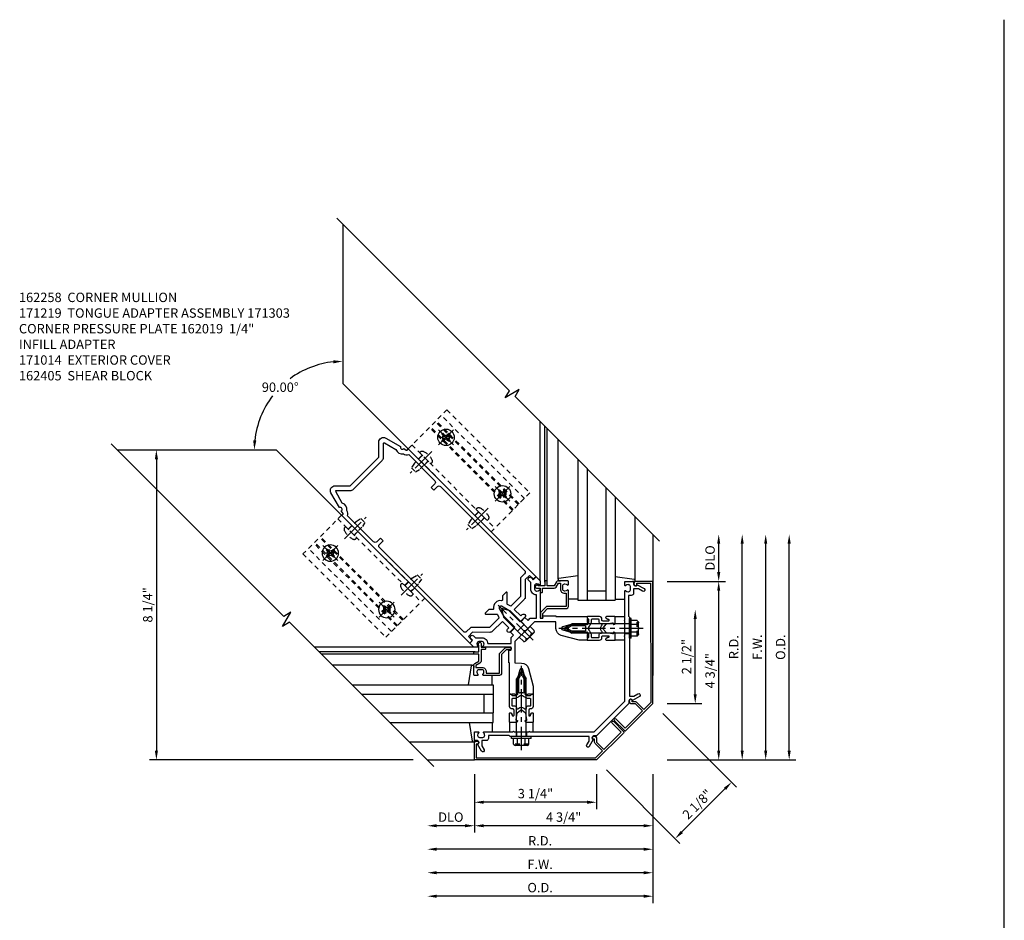
# Model space of a CAD drawing. Extents: x 0 to 136, y 0 to 88.
# Drawn here: x 28 to 55, y 59 to 83 of the extents above; entities that cross this region are included whole.
import ezdxf

# ---------------------------------------------------------------- set-up
doc = ezdxf.new("R2010")
doc.units = 0
doc.header["$LTSCALE"] = 0.5
doc.header["$MEASUREMENT"] = 0
doc.linetypes.add('CENTER', pattern=[2, 1.25, -0.25, 0.25, -0.25])
doc.linetypes.add('HIDDEN', pattern=[0.375, 0.25, -0.125])
doc.layers.get('0').update_dxf_attribs({"color": 4, "linetype": 'CONTINUOUS'})
for name, color, linetype in [('CENTER', 1, 'CENTER'), ('DIME', 2, 'CONTINUOUS'), ('HIDDEN', 3, 'HIDDEN'), ('TEXT', 3, 'CONTINUOUS')]:
    doc.layers.add(name, color=color, linetype=linetype)
doc.styles.get("Standard").update_dxf_attribs({"font": 'arial.ttf'})
doc.dimstyles.new('EXT_ON-OFF', dxfattribs={"dimscale": 2, "dimtxt": 0.125, "dimasz": 0.125, "dimexe": 0.09, "dimexo": 0.1875, "dimgap": 0.05, "dimtad": 3, "dimdec": 5, "dimzin": 3, "dimdsep": 46, "dimlunit": 5, "dimtxsty": 'STANDARD', "dimcen": 0, "dimse2": 1, "dimadec": 0, "dimazin": 0, "dimtfac": 1, "dimtdec": 4, "dimtofl": 0, "dimtmove": 0, "dimatfit": 0, "dimfxl": 1, "dimfrac": 2, "dimtolj": 1, "dimtzin": 3, "dimarcsym": 0})
doc.dimstyles.new('EXT_ON-ON', dxfattribs={"dimscale": 2, "dimtxt": 0.125, "dimasz": 0.125, "dimexe": 0.09, "dimexo": 0.1875, "dimgap": 0.05, "dimtad": 3, "dimdec": 5, "dimzin": 3, "dimdsep": 46, "dimlunit": 5, "dimtxsty": 'STANDARD', "dimcen": 0, "dimadec": 0, "dimazin": 0, "dimtfac": 1, "dimtdec": 4, "dimtofl": 0, "dimtmove": 0, "dimatfit": 0, "dimfxl": 1, "dimfrac": 2, "dimtolj": 1, "dimtzin": 3, "dimarcsym": 0})
doc.dimstyles.new('EXT_ON-ON$2', dxfattribs={"dimscale": 2, "dimtxt": 0.125, "dimasz": 0.125, "dimexe": 0.09, "dimexo": 0.1875, "dimgap": 0.05, "dimtad": 0, "dimtih": 1, "dimtoh": 1, "dimzin": 3, "dimdsep": 46, "dimtxsty": 'STANDARD', "dimcen": 0, "dimadec": 0, "dimazin": 0, "dimtfac": 1, "dimtdec": 4, "dimtofl": 0, "dimtmove": 0, "dimatfit": 0, "dimfxl": 1, "dimtolj": 1, "dimtzin": 3, "dimarcsym": 0})

# ---------------------------------------------------------------- blocks, each defined once
blk = doc.blocks.new('B162119')
blk.add_lwpolyline([(-1.14, 3.168), (-1.14, 3.238, -1), (-1.04, 3.238), (-1.04, 3.161), (-0.915, 3.036, -0.414214), (-0.915, 2.824), (-0.474, 2.383), (-0.36, 2.498), (-0.275, 2.498), (-0.275, 2.613), (-0.125, 2.613), (-0.125, 2.498), (0.125, 2.498), (0.125, 2.613), (0.275, 2.613), (0.275, 2.498), (0.36, 2.498), (0.474, 2.383), (0.915, 2.824, -0.414214), (0.915, 3.036), (1.04, 3.161), (1.04, 3.238, -1), (1.14, 3.238), (1.14, 3.168), (1.25, 3.168), (1.25, 3.018), (1.178, 2.946, -0.669376), (1.152, 2.956, 0.199773), (1.126, 3.02), (1.118, 3.028, 0.414214), (1.048, 3.028), (0.986, 2.965, 0.414214), (0.986, 2.895), (0.993, 2.887, 0.199773), (1.057, 2.861, -0.669376), (1.068, 2.835), (0.552, 2.32, 0.414214), (0.552, 2.306), (0.592, 2.266, 0.414214), (0.606, 2.266), (0.633, 2.294, -0.414214), (0.648, 2.294), (0.884, 2.058), (0.872, 2.046), (1.459, 1.459), (1.43, 1.43), (1.43, 1.409), (1.409, 1.409), (1.358, 1.358), (1.358, 1.336), (1.336, 1.336), (1.308, 1.308), (1.004, 1.612), (0.809, 1.725, 0.767327), (0.75, 1.666), (0.863, 1.471), (1.167, 1.167), (1.138, 1.138), (1.138, 1.117), (1.117, 1.117), (1.066, 1.066), (1.066, 1.044), (1.044, 1.044), (1.016, 1.016), (0.864, 1.168), (0.62, 1.591, -0.339454), (0.651, 1.824), (0.771, 1.945), (0.369, 2.348), (0.03, 2.348), (0, 2.378), (-0.03, 2.348), (-0.369, 2.348), (-0.771, 1.945), (-0.651, 1.824, -0.339454), (-0.62, 1.591), (-0.864, 1.168), (-1.016, 1.016), (-1.044, 1.044), (-1.066, 1.044), (-1.066, 1.066), (-1.117, 1.117), (-1.138, 1.117), (-1.138, 1.138), (-1.167, 1.167), (-0.863, 1.471), (-0.75, 1.666, 0.767327), (-0.809, 1.725), (-1.004, 1.612), (-1.308, 1.308), (-1.336, 1.336), (-1.358, 1.336), (-1.358, 1.358), (-1.409, 1.409), (-1.43, 1.409), (-1.43, 1.43), (-1.459, 1.459), (-0.872, 2.046), (-0.884, 2.058), (-0.648, 2.294, -0.414214), (-0.633, 2.294), (-0.606, 2.266, 0.414214), (-0.592, 2.266), (-0.552, 2.306, 0.414214), (-0.552, 2.32), (-1.068, 2.835, -0.669376), (-1.057, 2.861, 0.199773), (-0.993, 2.887), (-0.986, 2.895, 0.414214), (-0.986, 2.965), (-1.048, 3.028, 0.414214), (-1.118, 3.028), (-1.126, 3.02, 0.199773), (-1.152, 2.956, -0.669376), (-1.178, 2.946), (-1.25, 3.018), (-1.25, 3.168)], format="xyb", close=True)
blk = doc.blocks.new('B128396')
for p, q in [((0, 0.108), (0.294, 0.108)), ((0.294, 0.108), (0.438, 0.076)), ((0.438, 0.076), (0.438, -0.076)), ((0.294, -0.108), (0, -0.108)), ((0.438, -0.076), (0.294, -0.108))]:
    blk.add_line(p, q)
blk.add_lwpolyline([(-0.1, 0.159, -0.324799), (-0.026, 0.212), (0, 0.212), (0, -0.212), (-0.026, -0.212, -0.324799), (-0.1, -0.159, -0.158608)], format="xyb", close=True)
at = {"layer": 'CENTER'}
blk.add_line((-0.25, 0), (0.562, 0), dxfattribs=at)
blk = doc.blocks.new('*D39')
at = {"layer": 'DIME', "color": 0, "lineweight": -2, "transparency": 16777216}
for p, q in [((45.169, 62.733), (45.169, 61.178)), ((44.919, 61.358), (40.669, 61.358))]:
    blk.add_line(p, q, dxfattribs=at)
at = {"layer": 'DIME', "color": 0, "transparency": 16777216}
for points in [[(40.669, 61.4), (40.669, 61.317), (40.419, 61.358)], [(44.919, 61.4), (44.919, 61.317), (45.169, 61.358)]]:
    blk.add_solid(points, dxfattribs=at)
at = {"layer": 'DIME', "color": 0, "transparency": 16777216, "insert": (42.794, 61.588), "char_height": 0.25, "attachment_point": 5}
blk.add_mtext('\\A1;4 3/4"', dxfattribs=at)
blk = doc.blocks.new('*D40')
at = {"layer": 'DIME', "color": 0, "lineweight": -2, "transparency": 16777216}
for p, q in [((43.669, 62.733), (43.669, 61.803)), ((43.419, 61.983), (40.669, 61.983))]:
    blk.add_line(p, q, dxfattribs=at)
at = {"layer": 'DIME', "color": 0, "transparency": 16777216}
for points in [[(40.669, 62.025), (40.669, 61.942), (40.419, 61.983)], [(43.419, 62.025), (43.419, 61.942), (43.669, 61.983)]]:
    blk.add_solid(points, dxfattribs=at)
at = {"layer": 'DIME', "color": 0, "transparency": 16777216, "insert": (42.044, 62.213), "char_height": 0.25, "attachment_point": 5}
blk.add_mtext('\\A1;3 1/4"', dxfattribs=at)
blk = doc.blocks.new('*D41')
at = {"layer": 'DIME', "color": 0, "lineweight": -2, "transparency": 16777216}
for p, q in [((45.169, 62.733), (45.169, 59.928)), ((44.919, 60.108), (39.417, 60.108))]:
    blk.add_line(p, q, dxfattribs=at)
at = {"layer": 'DIME', "color": 0, "transparency": 16777216}
for points in [[(39.417, 60.15), (39.417, 60.067), (39.167, 60.108)], [(44.919, 60.15), (44.919, 60.067), (45.169, 60.108)]]:
    blk.add_solid(points, dxfattribs=at)
at = {"layer": 'DIME', "color": 0, "transparency": 16777216, "insert": (42.168, 60.333), "char_height": 0.25, "attachment_point": 5}
blk.add_mtext('\\A1;F.W.', dxfattribs=at)
blk = doc.blocks.new('*D42')
at = {"layer": 'DIME', "color": 0, "lineweight": -2, "transparency": 16777216}
for p, q in [((45.169, 62.733), (45.169, 59.303)), ((44.919, 59.483), (39.417, 59.483))]:
    blk.add_line(p, q, dxfattribs=at)
at = {"layer": 'DIME', "color": 0, "transparency": 16777216}
for points in [[(39.417, 59.525), (39.417, 59.442), (39.167, 59.483)], [(44.919, 59.525), (44.919, 59.442), (45.169, 59.483)]]:
    blk.add_solid(points, dxfattribs=at)
at = {"layer": 'DIME', "color": 0, "transparency": 16777216, "insert": (42.168, 59.713), "char_height": 0.25, "attachment_point": 5}
blk.add_mtext('\\A1;O.D.', dxfattribs=at)
blk = doc.blocks.new('*D43')
at = {"layer": 'DIME', "color": 0, "lineweight": -2, "transparency": 16777216}
for p, q in [((45.434, 64.343), (47.389, 62.388)), ((43.934, 62.843), (45.889, 60.888)), ((45.938, 61.192), (47.085, 62.339))]:
    blk.add_line(p, q, dxfattribs=at)
at = {"layer": 'DIME', "color": 0, "transparency": 16777216}
for points in [[(47.055, 62.368), (47.114, 62.309), (47.261, 62.516)], [(45.909, 61.222), (45.968, 61.163), (45.761, 61.016)]]:
    blk.add_solid(points, dxfattribs=at)
at = {"layer": 'DIME', "color": 0, "transparency": 16777216, "insert": (46.349, 61.928), "char_height": 0.25, "attachment_point": 5, "rotation": 45}
blk.add_mtext('\\A1;2 1/8"', dxfattribs=at)
blk = doc.blocks.new('*D44')
at = {"layer": 'DIME', "color": 0, "lineweight": -2, "transparency": 16777216}
for p, q in [((40.419, 62.733), (40.419, 61.178)), ((40.169, 61.358), (39.417, 61.358))]:
    blk.add_line(p, q, dxfattribs=at)
at = {"layer": 'DIME', "color": 0, "transparency": 16777216}
for points in [[(39.417, 61.4), (39.417, 61.317), (39.167, 61.358)], [(40.169, 61.4), (40.169, 61.317), (40.419, 61.358)]]:
    blk.add_solid(points, dxfattribs=at)
at = {"layer": 'DIME', "color": 0, "transparency": 16777216, "insert": (39.793, 61.588), "char_height": 0.25, "attachment_point": 5}
blk.add_mtext('\\A1;DLO', dxfattribs=at)
blk = doc.blocks.new('*D45')
at = {"layer": 'DIME', "color": 0, "lineweight": -2, "transparency": 16777216}
for p, q in [((31.292, 71.36), (32.139, 71.36)), ((31.959, 71.11), (31.959, 63.358)), ((38.792, 63.108), (31.779, 63.108))]:
    blk.add_line(p, q, dxfattribs=at)
at = {"layer": 'DIME', "color": 0, "transparency": 16777216}
for points in [[(31.918, 71.11), (32.001, 71.11), (31.959, 71.36)], [(31.918, 63.358), (32.001, 63.358), (31.959, 63.108)]]:
    blk.add_solid(points, dxfattribs=at)
at = {"layer": 'DIME', "color": 0, "transparency": 16777216, "insert": (31.73, 67.234), "char_height": 0.25, "attachment_point": 5, "rotation": 90}
blk.add_mtext('\\A1;8 1/4"', dxfattribs=at)
blk = doc.blocks.new('*D46')
at = {"layer": 'DIME', "color": 0, "lineweight": -2, "transparency": 16777216}
for p, q in [((46.919, 68.108), (46.919, 68.86)), ((45.544, 67.858), (47.099, 67.858))]:
    blk.add_line(p, q, dxfattribs=at)
at = {"layer": 'DIME', "color": 0, "transparency": 16777216}
for points in [[(46.877, 68.86), (46.96, 68.86), (46.919, 69.11)], [(46.877, 68.108), (46.96, 68.108), (46.919, 67.858)]]:
    blk.add_solid(points, dxfattribs=at)
at = {"layer": 'DIME', "color": 0, "transparency": 16777216, "insert": (46.689, 68.484), "char_height": 0.25, "attachment_point": 5, "rotation": 90}
blk.add_mtext('\\A1;DLO', dxfattribs=at)
blk = doc.blocks.new('*D47')
at = {"layer": 'DIME', "color": 0, "lineweight": -2, "transparency": 16777216}
for p, q in [((46.294, 64.858), (46.294, 66.858)), ((45.544, 64.608), (46.474, 64.608))]:
    blk.add_line(p, q, dxfattribs=at)
at = {"layer": 'DIME', "color": 0, "transparency": 16777216}
for points in [[(46.252, 66.858), (46.335, 66.858), (46.294, 67.108)], [(46.252, 64.858), (46.335, 64.858), (46.294, 64.608)]]:
    blk.add_solid(points, dxfattribs=at)
at = {"layer": 'DIME', "color": 0, "transparency": 16777216, "insert": (46.064, 65.858), "char_height": 0.25, "attachment_point": 5, "rotation": 90}
blk.add_mtext('\\A1;2 1/2"', dxfattribs=at)
blk = doc.blocks.new('*D48')
at = {"layer": 'DIME', "color": 0, "lineweight": -2, "transparency": 16777216}
for p, q in [((46.919, 63.358), (46.919, 67.608)), ((45.544, 63.108), (47.099, 63.108))]:
    blk.add_line(p, q, dxfattribs=at)
at = {"layer": 'DIME', "color": 0, "transparency": 16777216}
for points in [[(46.877, 67.608), (46.96, 67.608), (46.919, 67.858)], [(46.877, 63.358), (46.96, 63.358), (46.919, 63.108)]]:
    blk.add_solid(points, dxfattribs=at)
at = {"layer": 'DIME', "color": 0, "transparency": 16777216, "insert": (46.689, 65.483), "char_height": 0.25, "attachment_point": 5, "rotation": 90}
blk.add_mtext('\\A1;4 3/4"', dxfattribs=at)
blk = doc.blocks.new('*D49')
at = {"layer": 'DIME', "color": 0, "lineweight": -2, "transparency": 16777216}
for p, q in [((45.169, 62.733), (45.169, 60.553)), ((44.919, 60.733), (39.417, 60.733))]:
    blk.add_line(p, q, dxfattribs=at)
at = {"layer": 'DIME', "color": 0, "transparency": 16777216}
for points in [[(39.417, 60.775), (39.417, 60.692), (39.167, 60.733)], [(44.919, 60.775), (44.919, 60.692), (45.169, 60.733)]]:
    blk.add_solid(points, dxfattribs=at)
at = {"layer": 'DIME', "color": 0, "transparency": 16777216, "insert": (42.168, 60.958), "char_height": 0.25, "attachment_point": 5}
blk.add_mtext('\\A1;R.D.', dxfattribs=at)
blk = doc.blocks.new('*D50')
at = {"layer": 'DIME', "color": 0, "lineweight": -2, "transparency": 16777216}
for p, q in [((47.544, 63.358), (47.544, 68.86)), ((45.544, 63.108), (47.724, 63.108))]:
    blk.add_line(p, q, dxfattribs=at)
at = {"layer": 'DIME', "color": 0, "transparency": 16777216}
for points in [[(47.502, 68.86), (47.585, 68.86), (47.544, 69.11)], [(47.502, 63.358), (47.585, 63.358), (47.544, 63.108)]]:
    blk.add_solid(points, dxfattribs=at)
at = {"layer": 'DIME', "color": 0, "transparency": 16777216, "insert": (47.319, 66.109), "char_height": 0.25, "attachment_point": 5, "rotation": 90}
blk.add_mtext('\\A1;R.D.', dxfattribs=at)
blk = doc.blocks.new('*D51')
at = {"layer": 'DIME', "color": 0, "lineweight": -2, "transparency": 16777216}
for p, q in [((48.794, 63.358), (48.794, 68.86)), ((45.544, 63.108), (48.974, 63.108))]:
    blk.add_line(p, q, dxfattribs=at)
at = {"layer": 'DIME', "color": 0, "transparency": 16777216}
for points in [[(48.752, 68.86), (48.835, 68.86), (48.794, 69.11)], [(48.752, 63.358), (48.835, 63.358), (48.794, 63.108)]]:
    blk.add_solid(points, dxfattribs=at)
at = {"layer": 'DIME', "color": 0, "transparency": 16777216, "insert": (48.564, 66.109), "char_height": 0.25, "attachment_point": 5, "rotation": 90}
blk.add_mtext('\\A1;O.D.', dxfattribs=at)
blk = doc.blocks.new('*D52')
at = {"layer": 'DIME', "color": 0, "lineweight": -2, "transparency": 16777216}
for p, q in [((48.169, 63.358), (48.169, 68.86)), ((45.544, 63.108), (48.349, 63.108))]:
    blk.add_line(p, q, dxfattribs=at)
at = {"layer": 'DIME', "color": 0, "transparency": 16777216}
for points in [[(48.127, 68.86), (48.21, 68.86), (48.169, 69.11)], [(48.127, 63.358), (48.21, 63.358), (48.169, 63.108)]]:
    blk.add_solid(points, dxfattribs=at)
at = {"layer": 'DIME', "color": 0, "transparency": 16777216, "insert": (47.944, 66.109), "char_height": 0.25, "attachment_point": 5, "rotation": 90}
blk.add_mtext('\\A1;F.W.', dxfattribs=at)
blk = doc.blocks.new('B162405-T')
for p, q in [((1.25, 7.986), (1.25, 4.861)), ((2.052, 4.861), (2.052, 7.986)), ((2.082, 4.861), (2.082, 7.986)), ((2.272, 4.861), (2.272, 7.986)), ((2.302, 4.861), (2.302, 7.986)), ((2.502, 4.861), (2.502, 7.986))]:
    blk.add_line(p, q)
blk.add_lwpolyline([(1.25, 7.986), (2.71, 7.986), (2.71, 4.861), (1.25, 4.861)])
for centre in [(2.177, 7.486), (2.177, 5.361)]:
    blk.add_circle(centre, 0.091)
at = {"layer": 'HIDDEN'}
for p, q in [((1.39, 7.986), (1.39, 4.861)), ((1.39, 7.6), (1.25, 7.6)), ((1.39, 7.372), (1.25, 7.372)), ((1.39, 5.475), (1.25, 5.475)), ((1.39, 5.247), (1.25, 5.247))]:
    blk.add_line(p, q, dxfattribs=at)
blk = doc.blocks.new('B028843-H')
for p, q in [((-0.134, 0.018), (-0.084, 0.018)), ((-0.134, 0.018), (-0.134, -0.018)), ((-0.018, 0.134), (-0.018, 0.084)), ((-0.018, 0.134), (0.018, 0.134)), ((0.018, 0.134), (0.018, 0.084)), ((0.084, 0.018), (0.134, 0.018)), ((0.134, 0.018), (0.134, -0.018)), ((-0.134, -0.018), (-0.084, -0.018)), ((-0.018, -0.084), (-0.018, -0.134)), ((-0.018, -0.134), (0.018, -0.134)), ((0.018, -0.084), (0.018, -0.134)), ((0.084, -0.018), (0.134, -0.018))]:
    blk.add_line(p, q)
blk.add_circle((0, 0), 0.219)
for centre, start, end in [((-0.084, 0.084), 270, 0), ((0.084, 0.084), 180, 270), ((-0.084, -0.084), 0, 89.9999), ((0.084, -0.084), 90, 180)]:
    blk.add_arc(centre, 0.067, start, end)
at = {"layer": 'CENTER'}
for p, q in [((0, 0.281), (0, -0.281)), ((-0.281, 0), (0.281, 0))]:
    blk.add_line(p, q, dxfattribs=at)
blk = doc.blocks.new('B162310-M')
for p, q in [((-0.313, -0.25), (-0.313, 0)), ((0.313, 0), (0.313, -0.25))]:
    blk.add_line(p, q)
blk = doc.blocks.new('B027850-M')
blk.add_line((-0.3, 0.15), (-0.3, 0.4))
blk.add_lwpolyline([(0.314, 0.4), (0.242, -0.103, -0.373552), (0.223, -0.12), (0.2, -0.12, -0.414214), (0.18, -0.1), (0.18, -0.056)], format="xyb")
blk = doc.blocks.new('B415429')
for p, q in [((-0.19, 0.154), (-0.19, -0.154)), ((-0.155, 0.204), (0, 0.204)), ((-0.155, 0.103), (0, 0.103)), ((0, 0.204), (0, -0.204)), ((0, 0.123), (0.671, 0.123)), ((0.875, 0), (0.671, 0.123)), ((0.671, -0.123), (0.875, 0)), ((-0.155, -0.103), (0, -0.103)), ((-0.155, -0.204), (0, -0.204)), ((0, -0.123), (0.671, -0.123))]:
    blk.add_line(p, q)
for centre, radius, start, end in [((-0.136, 0.154), 0.0543, 110.9107, 249.0893), ((-0.021, 0), 0.169, 142.5556, 217.4444), ((-0.136, -0.154), 0.0543, 110.9107, 249.0893)]:
    blk.add_arc(centre, radius, start, end)
at = {"layer": 'CENTER'}
blk.add_line((-0.315, 0), (1, 0), dxfattribs=at)
blk = doc.blocks.new('B171300M')
for points in [[(0.747, 0.277), (0.721, 0.251, 0.198912), (0.715, 0.237), (0.715, 0.163, 0.198912), (0.721, 0.149), (0.741, 0.129, -0.198912), (0.744, 0.121), (0.744, 0.106, 0.453546), (0.757, 0.094, -0.007471), (0.804, 0.1), (1.174, 0.1), (1.261, 0.05, -0.57735), (1.261, -0.05), (1.174, -0.1), (0.804, -0.1, -0.007471), (0.757, -0.094, 0.453546), (0.744, -0.106), (0.744, -0.121, -0.198912), (0.741, -0.129), (0.721, -0.149, 0.198912), (0.715, -0.163), (0.715, -0.237, 0.198912), (0.721, -0.251), (0.747, -0.277, -0.198912), (0.75, -0.285), (0.75, -0.301, -0.414214), (0.738, -0.313), (0.42, -0.313, -0.414214), (0.357, -0.25), (0.357, -0.226, 0.414214), (0.326, -0.195), (0.19, -0.195, 0.414214), (0.17, -0.215), (0.17, -0.223, 0.414214), (0.19, -0.243), (0.193, -0.243, -0.131652), (0.203, -0.246), (0.247, -0.271, -0.267949), (0.257, -0.288), (0.257, -0.293, -0.414214), (0.237, -0.313), (0.012, -0.313, -0.414214), (0, -0.301), (0, -0.133, -0.267949), (0.01, -0.116), (0.038, -0.1, -0.57735), (0.05, -0.106), (0.05, -0.127, 0.466308), (0.073, -0.146), (0.232, -0.118, 0.176327), (0.243, -0.112), (0.316, -0.025, 0.36397), (0.316, 0.025), (0.243, 0.112, 0.176327), (0.232, 0.118), (0.073, 0.146, 0.466308), (0.05, 0.127), (0.05, 0.106, -0.57735), (0.038, 0.1), (0.01, 0.116, -0.267949), (0, 0.133), (0, 0.301, -0.414214), (0.012, 0.313), (0.237, 0.313, -0.414214), (0.257, 0.293), (0.257, 0.288, -0.267949), (0.247, 0.271), (0.203, 0.246, -0.131652), (0.193, 0.243), (0.19, 0.243, 0.414214), (0.17, 0.223), (0.17, 0.215, 0.414214), (0.19, 0.195), (0.326, 0.195, 0.414214), (0.357, 0.226), (0.357, 0.25, -0.414214), (0.42, 0.313), (0.738, 0.313, -0.414214), (0.75, 0.301), (0.75, 0.285, -0.198912)], [(0.388, 0.124, 0.414214), (0.428, 0.164), (0.428, 0.222, -0.414214), (0.448, 0.242), (0.624, 0.242, -0.414214), (0.644, 0.222), (0.644, 0.173, 0.109518), (0.652, 0.14), (0.679, 0.08, 0.092094), (0.696, 0.057, -0.424958), (0.696, -0.057, 0.092094), (0.679, -0.08), (0.652, -0.14, 0.109518), (0.644, -0.173), (0.644, -0.222, -0.414214), (0.624, -0.242), (0.448, -0.242, -0.414214), (0.428, -0.222), (0.428, -0.164, 0.414214), (0.388, -0.124), (0.367, -0.124, -0.63707), (0.352, -0.092), (0.37, -0.071, 0.36397), (0.37, 0.071), (0.352, 0.092, -0.63707), (0.367, 0.124)], [(1.243, -0.019), (1.163, -0.065), (0.806, -0.065, -0.001063), (0.799, -0.064, -0.506849), (0.783, -0.036, 0.103752), (0.791, 0, 0.103752), (0.783, 0.036, -0.506849), (0.799, 0.064, -0.001063), (0.806, 0.065), (1.163, 0.065), (1.243, 0.019, -0.57735)]]:
    blk.add_lwpolyline(points, format="xyb", close=True)
blk = doc.blocks.new('B128960')
for p, q in [((-0.24, -0.153), (-0.24, 0.156)), ((-0.205, 0.206), (-0.05, 0.206)), ((-0.205, 0.105), (-0.05, 0.105)), ((-0.05, -0.26), (-0.05, 0.26)), ((-0.05, 0.26), (0, 0.26)), ((0, -0.26), (0, 0.26)), ((0, 0.125), (1.533, 0.125)), ((1.75, 0), (1.533, 0.125)), ((1.75, 0), (1.533, -0.125)), ((-0.205, -0.101), (-0.05, -0.101)), ((-0.205, -0.203), (-0.05, -0.203)), ((-0.05, -0.26), (0, -0.26)), ((0, -0.125), (1.533, -0.125))]:
    blk.add_line(p, q)
for centre, radius, start, end in [((-0.186, 0.155), 0.0543, 110.9107, 249.0893), ((-0.071, 0.002), 0.169, 142.5556, 217.4444), ((-0.186, -0.152), 0.0543, 110.9107, 249.0893)]:
    blk.add_arc(centre, radius, start, end)
at = {"layer": 'CENTER'}
blk.add_line((-0.365, 0), (1.875, 0), dxfattribs=at)
at = {"layer": 'HIDDEN'}
for p, q in [((-0.228, 0.19), (-0.209, 0.19)), ((-0.209, -0.187), (-0.209, 0.19)), ((-0.228, -0.187), (-0.209, -0.187))]:
    blk.add_line(p, q, dxfattribs=at)
blk = doc.blocks.new('B171013')
blk.add_lwpolyline([(-0.738, 0.09), (-0.942, 0.036, -1), (-0.963, 0.113), (-0.846, 0.144), (-0.76, 0.23), (-2.022, 1.492), (-2.022, 1.513), (-2.044, 1.513), (-2.245, 1.715), (-2.245, 1.75), (-2.635, 2.14), (-2.688, 2.086, -0.414214), (-2.773, 2.086), (-2.854, 2.167), (-2.949, 2.071), (-2.981, 1.954, -1), (-3.058, 1.975), (-3.003, 2.178, 0.84909), (-2.946, 2.258), (-2.974, 2.287, -0.414214), (-2.974, 2.329), (-2.843, 2.461, -0.414214), (-2.814, 2.461), (-2.756, 2.403, -0.669376), (-2.767, 2.377, 0.199773), (-2.831, 2.351), (-2.838, 2.343, 0.414214), (-2.838, 2.273), (-2.776, 2.21, 0.414214), (-2.705, 2.21), (-2.698, 2.218, 0.199773), (-2.672, 2.282, -0.669376), (-2.646, 2.292), (-2.104, 1.75), (-2.082, 1.75), (-2.082, 1.729), (-1.807, 1.453), (-1.785, 1.453), (-1.785, 1.432), (-0.577, 0.223), (0.577, 0.223), (1.785, 1.432), (1.785, 1.453), (1.807, 1.453), (2.082, 1.729), (2.082, 1.75), (2.104, 1.75), (2.646, 2.292, -0.669376), (2.672, 2.282, 0.199773), (2.698, 2.218), (2.705, 2.21, 0.414214), (2.776, 2.21), (2.838, 2.273, 0.414214), (2.838, 2.343), (2.831, 2.351, 0.199773), (2.767, 2.377, -0.669376), (2.756, 2.403), (2.814, 2.461, -0.414214), (2.843, 2.461), (2.974, 2.329, -0.414214), (2.974, 2.287), (2.946, 2.258, 0.84909), (3.003, 2.178), (3.058, 1.975, -1), (2.981, 1.954), (2.949, 2.071), (2.854, 2.167), (2.773, 2.086, -0.414214), (2.688, 2.086), (2.635, 2.14), (2.245, 1.75), (2.245, 1.715), (2.044, 1.513), (2.022, 1.513), (2.022, 1.492), (0.76, 0.23), (0.846, 0.144), (0.963, 0.113, -1), (0.942, 0.036), (0.738, 0.09, 0.84909), (0.658, 0.148), (0.609, 0.098), (-0.609, 0.098), (-0.658, 0.148, 0.84909)], format="xyb", close=True)
blk = doc.blocks.new('B171303')
at = {"layer": 'HIDDEN'}
for p, q in [((-2.039, 1.685), (-2.127, 1.597)), ((2.039, 1.685), (2.127, 1.597)), ((-1.85, 1.497), (-1.939, 1.409)), ((1.85, 1.497), (1.939, 1.409))]:
    blk.add_line(p, q, dxfattribs=at)
blk.add_blockref('B171013', (0, 0))
blk = doc.blocks.new('B171014')
blk.add_lwpolyline([(-0.672, 0.148), (-0.658, 0.134, -0.414214), (-0.658, 0.049), (-0.726, -0.019), (-0.726, -0.294), (-0.076, -0.294), (-0.076, 0.046, -1), (-0.016, 0.046), (-0.016, -0.324, -0.414214), (-0.046, -0.354), (-1.061, -0.354), (-3.359, 1.945), (-3.045, 2.258, -0.414214), (-2.96, 2.258), (-2.946, 2.244, -1), (-3.002, 2.188), (-3.024, 2.209), (-3.281, 1.952), (-1.036, -0.294), (-0.776, -0.294), (-0.776, -0.019, -0.198912), (-0.761, 0.017), (-0.708, 0.07), (-0.729, 0.091, -1)], format="xyb", close=True)
blk = doc.blocks.new('*D53')
at = {"layer": 'DIME', "color": 0, "lineweight": -2, "transparency": 16777216}
for start, end in [(96.0866, 126.5062), (142.38, 173.9134)]:
    blk.add_arc((36.917, 71.36), 2.354, start, end, dxfattribs=at)
at = {"layer": 'DIME', "color": 0, "transparency": 16777216}
for points in [[(36.666, 73.742), (36.67, 73.659), (36.917, 73.714)], [(34.618, 71.607), (34.535, 71.612), (34.563, 71.36)]]:
    blk.add_solid(points, dxfattribs=at)
at = {"layer": 'DIME', "color": 0, "transparency": 16777216, "insert": (35.253, 73.025), "char_height": 0.25, "attachment_point": 5}
blk.add_mtext('\\A1;90.00°', dxfattribs=at)
blk = doc.blocks.new('B162258')
for points in [[(1.15, 3.198), (1.15, 3.318), (0.991, 3.318), (0.667, 2.993, -0.198912), (0.596, 2.964), (0.225, 2.964), (0.225, 2.718), (0.275, 2.718, -1), (0.275, 2.618), (0.1, 2.618), (0.1, 3.048), (0.042, 3.266, 0.767327), (-0.042, 3.266), (-0.1, 3.048), (-0.1, 2.618), (-0.275, 2.618, -1), (-0.275, 2.718), (-0.225, 2.718), (-0.225, 2.964), (-0.596, 2.964, -0.198912), (-0.667, 2.993), (-0.991, 3.318), (-1.15, 3.318), (-1.15, 3.198, -0.414214), (-1.18, 3.168), (-1.25, 3.168), (-1.25, 7.986), (-1.214, 7.976, 0.445229), (-1.189, 7.992), (-1.177, 8.072, 0.94253), (-1.148, 8.168), (-1.031, 8.606, -0.57735), (-0.822, 8.662), (-0.538, 8.378), (0.538, 8.378), (0.822, 8.662, -0.57735), (1.031, 8.606), (1.148, 8.168, 0.94253), (1.177, 8.072), (1.189, 7.992, 0.445229), (1.214, 7.976), (1.25, 7.986), (1.25, 3.168), (1.18, 3.168, -0.414214)], [(0.95, 6.823), (0.95, 6.723), (1.09, 6.723, -0.414214), (1.15, 6.663), (1.15, 3.503, -0.414214), (1.09, 3.443), (0.948, 3.443, 0.198912), (0.934, 3.437), (0.586, 3.089), (0.234, 3.089, -0.339454), (0.214, 3.104), (0.192, 3.186, -0.267949), (0.197, 3.206), (0.4, 3.409, 0.668179), (0.386, 3.443), (0.266, 3.443, 0.198912), (0.252, 3.437), (0.18, 3.366, -0.456252), (0.15, 3.368, 0.499669), (-0.15, 3.368, -0.456252), (-0.18, 3.366), (-0.252, 3.437, 0.198912), (-0.266, 3.443), (-0.386, 3.443, 0.668179), (-0.4, 3.409), (-0.197, 3.206, -0.267949), (-0.192, 3.186), (-0.214, 3.104, -0.339454), (-0.234, 3.089), (-0.586, 3.089), (-0.934, 3.437, 0.198912), (-0.948, 3.443), (-1.09, 3.443, -0.414214), (-1.15, 3.503), (-1.15, 6.663, -0.414214), (-1.09, 6.723), (-0.95, 6.723), (-0.95, 6.823), (-1.09, 6.823, -0.414214), (-1.15, 6.883), (-1.15, 7.863, 0.261801), (-1.065, 7.977, 0.376293), (-1.01, 8.201), (-0.919, 8.54, -0.57735), (-0.886, 8.549), (-0.627, 8.289, 0.198912), (-0.538, 8.253), (0.538, 8.253, 0.198912), (0.627, 8.289), (0.886, 8.549, -0.57735), (0.919, 8.54), (1.01, 8.201, 0.376293), (1.065, 7.977, 0.261801), (1.15, 7.863), (1.15, 6.883, -0.414214), (1.09, 6.823)]]:
    blk.add_lwpolyline(points, format="xyb", close=True)
blk = doc.blocks.new('B162019')
blk.add_lwpolyline([(1.25, 1.105, 0.414214), (1.23, 1.125), (1.113, 1.125), (1.113, 1.3), (1.133, 1.3, 0.641869), (1.144, 1.325), (1.106, 1.37, 0.695143), (1.053, 1.35), (1.053, 1.25), (0.953, 1.25, 0.414214), (0.933, 1.23), (0.933, 1.21, 0.414214), (0.953, 1.19), (1.053, 1.19), (1.053, 0.878, 0.267949), (1.083, 0.826), (1.19, 0.764), (1.19, 0.71), (1.026, 0.71, 0.414214), (0.916, 0.6), (0.916, 0.56), (0.568, 0.56), (0.568, 1.057, 0.198912), (0.55, 1.099), (0.425, 1.224, 0.198912), (0.383, 1.242), (0.273, 1.242, 0.414214), (0.253, 1.222), (0.253, 1.202, 0.414214), (0.273, 1.182), (0.383, 1.182), (0.508, 1.057), (0.508, 0.56, 0.414214), (0.568, 0.5), (0.992, 0.5, 0.669376), (1.003, 0.526, -0.199773), (0.976, 0.589), (0.976, 0.6, -0.414214), (1.026, 0.65), (1.114, 0.65, -0.414214), (1.164, 0.6), (1.164, 0.589, -0.199773), (1.137, 0.526, 0.669376), (1.148, 0.5), (1.23, 0.5, 0.414214), (1.25, 0.52), (1.25, 0.764, 0.267949), (1.22, 0.816), (1.113, 0.878), (1.113, 1.065), (1.23, 1.065, 0.414214), (1.25, 1.085)], format="xyb", close=True)

msp = doc.modelspace()

# ---------------------------------------------------------------- linework, layer by layer
for p, q in [((54.516682, 8.375), (54.516682, 82.802672)), ((36.917377, 77.360793), (36.917377, 73.12741)), ((38.655611, 71.389177), (36.917377, 73.12741)), ((42.168527, 67.876261), (42.168527, 72.109657)), ((42.293527, 67.838494), (42.293527, 71.984657)), ((42.353527, 67.838494), (42.353527, 71.924657)), ((42.648527, 67.918896), (42.648527, 71.629657)), ((30.916228, 71.359643), (35.14961, 71.359643)), ((36.887844, 69.62141), (35.14961, 71.359643)), ((43.168527, 71.109657), (43.168527, 67.358494)), ((43.418527, 70.859657), (43.418527, 67.358494)), ((43.918527, 70.359657), (43.918527, 67.358494)), ((44.168527, 70.109657), (44.168527, 67.358494)), ((44.688527, 69.589657), (44.688527, 67.901129)), ((45.168527, 69.109657), (45.168527, 67.858494)), ((45.168527, 67.858494), (45.168527, 65.358494)), ((43.418527, 67.608494), (43.918527, 67.608494)), ((43.168527, 67.358494), (43.418527, 67.358494)), ((43.418527, 67.358494), (43.918527, 67.358494)), ((43.918527, 67.358494), (44.168527, 67.358494)), ((40.40076, 66.108494), (36.167364, 66.108494)), ((40.438527, 65.983494), (36.292364, 65.983494)), ((40.438527, 65.923494), (36.352364, 65.923494)), ((40.358125, 65.628494), (36.647364, 65.628494)), ((37.167364, 65.108494), (40.918527, 65.108494)), ((40.918527, 65.108494), (40.918527, 64.858494)), ((37.417364, 64.858494), (40.918527, 64.858494)), ((40.668527, 64.858494), (40.668527, 64.358494)), ((40.918527, 64.858494), (40.918527, 64.358494)), ((37.917364, 64.358494), (40.918527, 64.358494)), ((40.918527, 64.108494), (40.918527, 64.358494)), ((38.167364, 64.108494), (40.918527, 64.108494)), ((38.687364, 63.588494), (40.375892, 63.588494)), ((39.167364, 63.108494), (40.418527, 63.108494))]:
    msp.add_line(p, q)
for points in [[(45.34532, 68.932864), (41.501718, 72.776465), (41.614383, 72.963971), (41.239089, 72.738472), (41.351754, 72.925977), (36.755559, 77.522171)], [(39.344157, 62.931701), (35.500555, 66.775303), (35.31305, 66.662638), (35.538549, 67.037932), (35.351044, 66.925267), (30.75485, 71.521461)]]:
    msp.add_lwpolyline(points)

# ---------------------------------------------------------------- block references
for name, p, rotation in [('B028843-H', (39.664662, 71.691102), 44.99999999999942), ('B162258', (43.418527, 64.858494), 44.99999999999942), ('B028843-H', (41.167264, 70.1885), 44.99999999999942), ('B162119', (43.418527, 64.858494), 44.99999999999942), ('B171303', (44.168527, 64.108494), 44.99999999999942), ('B162019', (43.418527, 66.626261), 90), ('B027850-M', (44.568527, 67.678494), 90), ('B415429', (41.758405, 66.518616), 134.9999999999994), ('B162310-M', (44.168527, 66.608494), 90), ('B171014', (44.168527, 64.108494), 44.99999999999942), ('B027850-M', (40.58076, 65.508494), 180), ('B128960', (41.668527, 63.733494), 90), ('B171300M', (41.668527, 64.108494), 90)]:
    msp.add_blockref(name, p, dxfattribs=dict(rotation=rotation))
at = {"xscale": -1}
for name, p, rotation in [('B028843-H', (36.585919, 68.612359), 44.99999999999944), ('B171014', (44.168527, 64.108494), 44.99999999999944), ('B027850-M', (42.768527, 67.696261), 270), ('B028843-H', (38.088521, 67.109757), 44.99999999999944)]:
    msp.add_blockref(name, p, dxfattribs=dict(at, rotation=rotation))
for name, p in [('B128960', (44.543527, 66.608494)), ('B171300M', (44.168527, 66.608494)), ('B162019', (41.65076, 64.858494)), ('B027850-M', (40.598527, 63.708494)), ('B162310-M', (41.668527, 64.108494))]:
    msp.add_blockref(name, p, dxfattribs=at)
at = {"layer": 'HIDDEN', "rotation": 44.99999999999942}
for name, p in [('B162405-T', (43.418527, 64.858494)), ('B128396', (37.142387, 69.168873)), ('B128396', (38.644989, 67.666271))]:
    msp.add_blockref(name, p, dxfattribs=at)
at = {"layer": 'HIDDEN', "xscale": -1, "rotation": 44.99999999999944}
for name, p in [('B128396', (39.108147, 71.134634)), ('B128396', (40.610749, 69.632032)), ('B162405-T', (43.418527, 64.858494))]:
    msp.add_blockref(name, p, dxfattribs=at)

# ---------------------------------------------------------------- texts
at = {"layer": 'TEXT', "insert": (28.302998, 75.540161), "char_height": 0.25, "width": 7.21628009, "attachment_point": 1}
msp.add_mtext('162258  CORNER MULLION \\P171219  TONGUE ADAPTER ASSEMBLY 171303  CORNER PRESSURE PLATE 162019  1/4" INFILL ADAPTER \\P171014  EXTERIOR COVER \\P162405  SHEAR BLOCK', dxfattribs=at)

# ---------------------------------------------------------------- dimensions: what is measured, and where the dimension line sits
at = {"layer": 'DIME'}
dim = msp.add_angular_dim_2l(base=(35.740141, 73.398676), line1=((30.916228, 71.359643), (35.14961, 71.359643)), line2=((36.917377, 77.360793), (36.917377, 73.12741)), dimstyle='EXT_ON-ON$2', override={"dimadec": 2}, dxfattribs=at)
dim.commit()
dim.dimension.update_dxf_attribs({"geometry": '*D53', "text_midpoint": (35.252514, 73.024507)})
for base, p1, p2, angle, dimstyle, picture, middle in [((31.959296, 63.108494), (30.916668, 71.359643), (39.167364, 63.108494), 270, 'EXT_ON-ON', '*D45', (31.730033, 67.234069)), ((46.918536, 67.858494), (45.168536, 63.108484), (45.168527, 67.858494), 90, 'EXT_ON-OFF', '*D48', (46.689188, 65.483489)), ((46.293536, 67.108494), (45.168527, 64.608494), (45.168527, 67.108494), 90, 'EXT_ON-OFF', '*D47', (46.064273, 65.858494)), ((47.261395, 62.515626), (43.668527, 63.108494), (45.168527, 64.608494), 45, 'EXT_ON-ON', '*D43', (46.349281, 61.92774))]:
    dim = msp.add_linear_dim(base=base, p1=p1, p2=p2, angle=angle, dimstyle=dimstyle, override={"dimpost": '"'}, dxfattribs=at)
    dim.commit()
    dim.dimension.update_dxf_attribs({"geometry": picture, "text_midpoint": middle})
dim = msp.add_linear_dim(base=(46.918536, 69.109634), p1=(45.168527, 67.858494), p2=(45.168536, 69.109634), angle=90, text='DLO', dimstyle='EXT_ON-OFF', override={"dimpost": '"'}, dxfattribs=at)
dim.commit()
dim.dimension.update_dxf_attribs({"geometry": '*D46', "text_midpoint": (46.918536, 68.484064), "dimtype": 160})
for base, p2, angle, text, picture, middle in [((47.543536, 69.109634), (45.168536, 69.109634), 270, 'R.D.', '*D50', (47.318536, 66.109059)), ((48.793536, 69.109634), (45.168536, 69.109634), 90, 'O.D.', '*D51', (48.564188, 66.109059)), ((48.168536, 69.109634), (45.168536, 69.109634), 90, 'F.W.', '*D52', (47.943536, 66.109059)), ((39.167387, 60.733484), (39.167387, 63.108484), 180, 'R.D.', '*D49', (42.167962, 60.958484))]:
    dim = msp.add_linear_dim(base=base, p1=(45.168536, 63.108484), p2=p2, angle=angle, text=text, dimstyle='EXT_ON-OFF', override={"dimpost": '"'}, dxfattribs=at)
    dim.commit()
    dim.dimension.update_dxf_attribs({"geometry": picture, "text_midpoint": middle})
dim = msp.add_linear_dim(base=(39.167387, 61.358484), p1=(40.418527, 63.108494), p2=(39.167387, 63.108484), text='DLO', dimstyle='EXT_ON-OFF', override={"dimpost": '"'}, dxfattribs=at)
dim.commit()
dim.dimension.update_dxf_attribs({"geometry": '*D44', "text_midpoint": (39.792957, 61.358484), "dimtype": 160})
for base, text, picture, middle in [((39.167387, 60.108484), 'F.W.', '*D41', (42.167962, 60.333484)), ((39.167387, 59.483484), 'O.D.', '*D42', (42.167962, 59.712833))]:
    dim = msp.add_linear_dim(base=base, p1=(45.168536, 63.108484), p2=(39.167387, 63.108484), text=text, dimstyle='EXT_ON-OFF', override={"dimpost": '"'}, dxfattribs=at)
    dim.commit()
    dim.dimension.update_dxf_attribs({"geometry": picture, "text_midpoint": middle})
for base, p1, picture, middle in [((40.418527, 61.358484), (45.168536, 63.108484), '*D39', (42.793532, 61.587833)), ((40.418527, 61.983484), (43.668527, 63.108494), '*D40', (42.043527, 62.212833))]:
    dim = msp.add_linear_dim(base=base, p1=p1, p2=(40.418527, 63.108494), dimstyle='EXT_ON-OFF', override={"dimpost": '"'}, dxfattribs=at)
    dim.commit()
    dim.dimension.update_dxf_attribs({"geometry": picture, "text_midpoint": middle})

doc.saveas('drawing.dxf')
